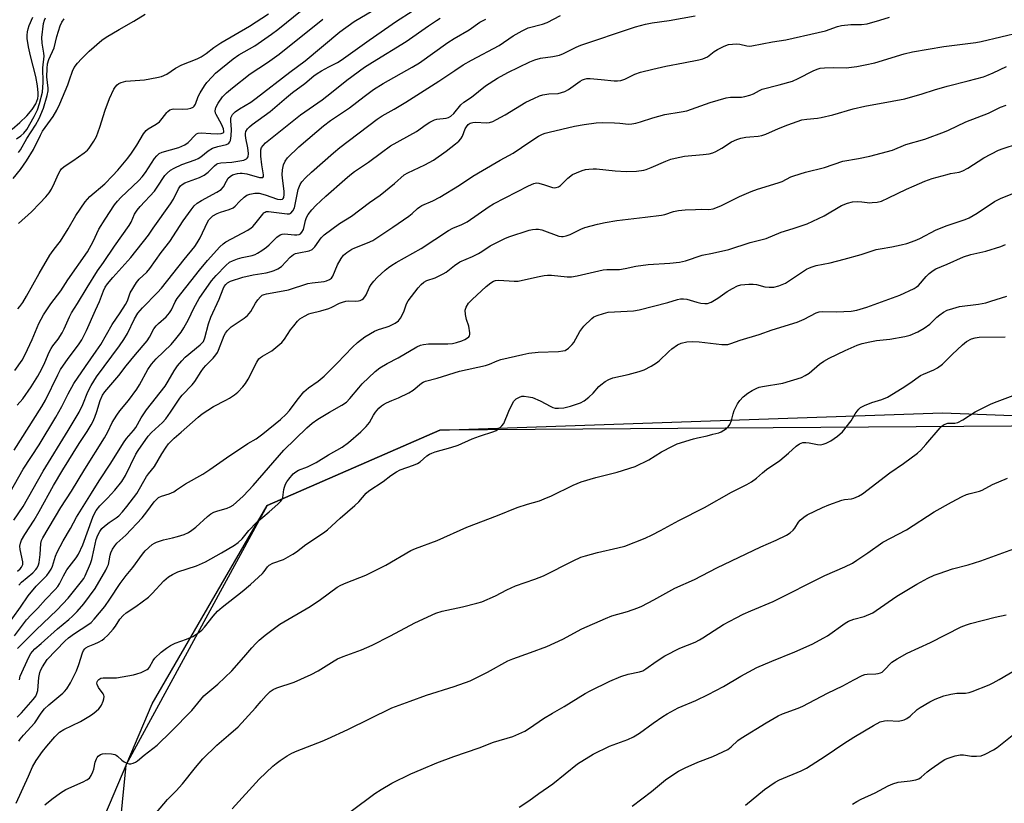
# Model space of a CAD drawing. Units: inches. Extents: x 1255771 to 1261771, y 597450 to 601450.
# Drawn here: x 1258181 to 1258515, y 599530 to 599796 of the extents above; entities that cross this region are included whole.
import ezdxf

# ---------------------------------------------------------------- set-up
doc = ezdxf.new("R2010")
doc.units = ezdxf.units.IN
doc.header["$MEASUREMENT"] = 0
for name, color, linetype in [('HYDRO-Single Line Stream', 4, 'Continuous'), ('NTRL-Farm Land', 3, 'Continuous'), ('NTRL-Trees', 3, 'Continuous'), ('Undefined', 1, 'Continuous')]:
    doc.layers.add(name, color=color, linetype=linetype)

msp = doc.modelspace()

# ---------------------------------------------------------------- linework, layer by layer
at = {"layer": 'HYDRO-Single Line Stream'}
msp.add_lwpolyline([(1258178.63, 599758.51), (1258181.26, 599760.74), (1258183.66, 599763.07), (1258185.44, 599765.2), (1258186.62, 599767.1), (1258187.03, 599768.03), (1258187.31, 599768.95), (1258187.44, 599769.82), (1258187.47, 599770.8), (1258187.24, 599773.21), (1258186.61, 599776.36), (1258184.83, 599783.37), (1258184.16, 599786.43), (1258183.78, 599789.3), (1258183.75, 599790.44), (1258183.84, 599791.48), (1258184.06, 599792.54), (1258184.43, 599793.7), (1258185.6, 599796.44)], dxfattribs=at)
at = {"layer": 'NTRL-Farm Land'}
msp.add_polyline3d([(1258176.43, 599160.23, 0), (1258202.03, 599155.61, 0), (1258205.22, 599191.33, 0), (1258207.82, 599260.84, 0), (1258184.45, 599375.21, 0), (1258189.89, 599478.38, 0), (1258226.18, 599563.71, 0), (1258265.13, 599630.92, 0), (1258323.74, 599656.45, 0), (1258494.2, 599662.39, 0), (1258598.42, 599658.44, 0), (1258636.59, 599631.68, 0), (1258637.9, 599589.4, 0), (1258638.02, 599588.6, 0), (1258638.09, 599587.7, 0), (1258638.01, 599585.42, 0), (1258624.86, 599169.25, 0), (1258652.09, 598751.28, 0), (1258654.86, 598450.66, 0), (1258583.88, 598441.06, 0), (1258395.45, 598460.85, 0), (1258215.5, 598474.14, 0), (1258121.92, 598444.27, 0)], dxfattribs=at)
at = {"layer": 'NTRL-Trees'}
msp.add_polyline3d([(1259776.14, 599382.33, 0), (1259546.44, 599357.71, 0), (1259501.05, 599512.56, 0), (1259452.91, 599577.05, 0), (1259477.94, 599719.33, 0), (1259422.61, 599764.78, 0), (1259211.82, 599617.89, 0), (1259074.15, 599531.6, 0), (1259027.39, 599523.04, 0), (1258701.24, 599546.53, 0), (1258661.37, 599571.15, 0), (1258598.42, 599658.44, 0), (1258323.74, 599656.45, 0), (1258265.13, 599630.92, 0), (1258217.16, 599542.89, 0), (1258199.42, 599363.86, 0), (1258215.04, 599253.61, 0), (1258209.36, 599210.82, 0), (1258142.97, 599200.96, 0)], dxfattribs=at)
at = {"layer": 'Undefined'}
for points, elevation in [([(1258178.92, 599741.79), (1258181.45, 599744.8), (1258183.5, 599747.77), (1258185.82, 599751.64), (1258188.2, 599756.54), (1258188.88, 599757.8), (1258192.49, 599762.85), (1258193.79, 599764.91), (1258194.8, 599767.06), (1258197.5, 599773.57), (1258198.13, 599775.22), (1258199.1, 599778.24), (1258199.64, 599779.38), (1258200.81, 599780.95), (1258202.16, 599782.42), (1258204.79, 599784.92), (1258209.1, 599788.75), (1258210.56, 599789.73), (1258214.89, 599792.29), (1258219.94, 599795.11), (1258223.76, 599797.49)], 674), ([(1258179.32, 599649.72), (1258188.72, 599664.47), (1258189.92, 599666.64), (1258194.09, 599675.27), (1258195.08, 599677.08), (1258197.64, 599680.81), (1258201.09, 599685.39), (1258202.23, 599687.13), (1258203.88, 599690.26), (1258206.87, 599697.16), (1258208.28, 599700.05), (1258209.63, 599703.73), (1258210.22, 599704.98), (1258210.97, 599706.04), (1258212.79, 599708.18), (1258218.91, 599714.97), (1258224.89, 599722.63), (1258226.47, 599724.94), (1258232.36, 599733.15), (1258233.34, 599734.8), (1258235.01, 599738.26), (1258235.71, 599739.3), (1258236.25, 599739.74), (1258237.26, 599740.28), (1258242.16, 599742.16), (1258243.72, 599742.94), (1258245.14, 599743.95), (1258247.28, 599746.1), (1258247.95, 599746.63), (1258248.43, 599746.9), (1258249.45, 599747.15), (1258253.11, 599747.38), (1258255.88, 599747.76), (1258257.21, 599748.02), (1258258.1, 599748.42), (1258258.41, 599748.72), (1258258.64, 599749.18), (1258258.8, 599750.29), (1258258.6, 599752.23), (1258257.9, 599755.44), (1258257.75, 599756.53), (1258257.76, 599757.04), (1258257.92, 599757.75), (1258258.43, 599758.61), (1258259.16, 599759.36), (1258260.02, 599760.07), (1258266.16, 599764.47), (1258271.74, 599769.31), (1258273.76, 599770.93), (1258277.9, 599774.05), (1258280.92, 599776.59), (1258282.07, 599777.42), (1258283.54, 599778.3), (1258286.05, 599779.67), (1258289.01, 599781.14), (1258290.25, 599781.88), (1258299.77, 599788.72), (1258309.04, 599795.12), (1258314.3, 599798.58)], 684), ([(1258180.29, 599664.93), (1258182.22, 599667.13), (1258185.09, 599671.14), (1258187.32, 599674.78), (1258188.66, 599677.22), (1258189.71, 599679.38), (1258191.2, 599682.94), (1258191.82, 599684.14), (1258192.47, 599685.09), (1258194.25, 599687.34), (1258195.64, 599689.46), (1258196.28, 599690.77), (1258198.08, 599694.94), (1258198.81, 599696.3), (1258200.83, 599699.41), (1258204.03, 599704.85), (1258207.57, 599710.52), (1258209.59, 599713.26), (1258213.34, 599718.88), (1258218.33, 599725.87), (1258218.99, 599727.04), (1258220.12, 599729.65), (1258221.02, 599731.11), (1258222.07, 599732.35), (1258226.87, 599737.5), (1258227.88, 599738.88), (1258230.46, 599742.85), (1258231.22, 599743.65), (1258232.34, 599744.58), (1258233.56, 599745.32), (1258236.14, 599746.5), (1258240.69, 599748.17), (1258241.69, 599748.61), (1258242.6, 599749.18), (1258245.17, 599751.18), (1258246.57, 599752.05), (1258248.36, 599752.69), (1258251.32, 599753.33), (1258251.79, 599753.51), (1258252.17, 599753.78), (1258252.47, 599754.19), (1258252.68, 599754.7), (1258252.95, 599756.25), (1258253.01, 599758.37), (1258252.79, 599761.29), (1258252.87, 599762.34), (1258253.1, 599763.02), (1258253.37, 599763.46), (1258254.29, 599764.42), (1258255.7, 599765.42), (1258259.56, 599767.7), (1258261.46, 599769.02), (1258272.78, 599777.85), (1258278.07, 599781.67), (1258289.81, 599791.51), (1258294.7, 599795.03), (1258300.94, 599798.79)], 682), ([(1258180.45, 599608.64), (1258181.33, 599609.4), (1258181.85, 599610.04), (1258182.2, 599610.97), (1258182.21, 599611.79), (1258181.38, 599616), (1258181.26, 599617.11), (1258181.41, 599618.14), (1258181.83, 599619.18), (1258182.92, 599621.14), (1258186.09, 599625.94), (1258187.85, 599628.86), (1258192.64, 599637.71), (1258195.8, 599642.98), (1258201.36, 599651.93), (1258204.09, 599656.01), (1258205.43, 599658.22), (1258205.96, 599659.24), (1258206.63, 599660.88), (1258207.32, 599662.8), (1258208.5, 599666.56), (1258209.31, 599668.32), (1258210.1, 599669.46), (1258214.77, 599674.95), (1258217.32, 599678.26), (1258220.46, 599682.11), (1258224.45, 599686.72), (1258225.27, 599687.96), (1258226.72, 599690.78), (1258227.49, 599691.86), (1258228.24, 599692.67), (1258230.83, 599694.94), (1258231.98, 599696.25), (1258232.63, 599697.22), (1258233.89, 599699.93), (1258234.6, 599701.11), (1258242.14, 599710.71), (1258244.87, 599714), (1258249.11, 599718.64), (1258250.21, 599719.61), (1258251.17, 599720.28), (1258258.53, 599724.29), (1258259.68, 599725.02), (1258260.23, 599725.51), (1258260.98, 599726.35), (1258263.62, 599729.72), (1258264, 599730.12), (1258264.43, 599730.42), (1258264.82, 599730.56), (1258265.58, 599730.57), (1258271.87, 599729.8), (1258272.66, 599729.86), (1258273.13, 599730.06), (1258273.88, 599730.82), (1258274.4, 599731.82), (1258274.69, 599732.93), (1258275.68, 599738.07), (1258276.32, 599739.71), (1258276.93, 599740.7), (1258278.09, 599742.02), (1258280.14, 599743.99), (1258287.6, 599750.44), (1258289.83, 599752.26), (1258302.49, 599761.91), (1258304.12, 599763.06), (1258308.19, 599765.25), (1258312.23, 599767.7), (1258323.39, 599774.74), (1258328.75, 599778.43), (1258331.67, 599780.28), (1258334.5, 599781.91), (1258343.89, 599786.94), (1258348.61, 599790.11), (1258351.68, 599791.89), (1258352.72, 599792.44), (1258353.69, 599792.84), (1258358.5, 599794.12), (1258360.12, 599794.68), (1258364.66, 599797.1)], 690), ([(1258180.55, 599697.58), (1258181.25, 599698.39), (1258182.2, 599699.76), (1258183.53, 599701.95), (1258187.82, 599709.58), (1258191.44, 599715.81), (1258192.53, 599717.41), (1258194.14, 599719.37), (1258194.98, 599720.57), (1258197.63, 599724.77), (1258200.26, 599729.24), (1258203.42, 599733.86), (1258204.14, 599734.79), (1258204.95, 599735.67), (1258210.03, 599740.01), (1258212.71, 599742.74), (1258214.45, 599744.63), (1258217.83, 599748.74), (1258219.08, 599750.39), (1258220.91, 599753.07), (1258223.17, 599756.92), (1258224.07, 599758.07), (1258224.75, 599758.61), (1258227.49, 599760.22), (1258228.64, 599761.04), (1258229.57, 599762.09), (1258231.07, 599764.17), (1258231.46, 599764.56), (1258232.16, 599765.02), (1258232.95, 599765.32), (1258233.5, 599765.42), (1258236.52, 599765.35), (1258238.22, 599765.45), (1258239.29, 599765.64), (1258239.99, 599765.94), (1258240.36, 599766.3), (1258240.79, 599767), (1258241.78, 599769.56), (1258242.39, 599770.79), (1258243.83, 599773.24), (1258244.67, 599774.39), (1258246.43, 599776.29), (1258247.64, 599777.47), (1258253.64, 599782.39), (1258255.55, 599783.67), (1258261, 599786.79), (1258266.57, 599790.7), (1258268.78, 599792.35), (1258277.03, 599799)], 678), ([(1258180.76, 599726.5), (1258185.17, 599730.53), (1258188.03, 599733.41), (1258190.01, 599735.6), (1258191.14, 599736.96), (1258191.96, 599738.23), (1258193.02, 599740.29), (1258194.31, 599743.37), (1258194.88, 599744.4), (1258195.4, 599745.09), (1258196.26, 599745.82), (1258199.16, 599747.73), (1258203.02, 599750.49), (1258204.17, 599751.41), (1258204.75, 599752.05), (1258206.39, 599754.49), (1258207.23, 599756.03), (1258208.4, 599759.23), (1258210.22, 599764.94), (1258211.66, 599768.94), (1258213.18, 599772.11), (1258213.63, 599772.81), (1258214.27, 599773.52), (1258214.85, 599773.95), (1258215.57, 599774.31), (1258217.22, 599774.78), (1258223.53, 599775.25), (1258227.7, 599776), (1258229.29, 599776.4), (1258231.05, 599777.15), (1258234.06, 599779.18), (1258236.14, 599780.34), (1258241.38, 599782.39), (1258242.7, 599783.03), (1258244.39, 599784.15), (1258247.01, 599786.17), (1258249.37, 599787.83), (1258259.17, 599793.42), (1258265.61, 599797.63)], 676), ([(1258180.89, 599603.96), (1258181.85, 599604.98), (1258185.64, 599608.15), (1258186.62, 599609.18), (1258187.09, 599609.84), (1258187.53, 599610.81), (1258187.75, 599611.65), (1258188.1, 599614.26), (1258188.38, 599618.06), (1258188.64, 599619.04), (1258189.04, 599619.93), (1258195.2, 599630.25), (1258198.79, 599635.75), (1258203.23, 599643.26), (1258209.96, 599653.88), (1258211.05, 599655.87), (1258212.59, 599659.03), (1258214.13, 599661.57), (1258215.13, 599663.03), (1258218.06, 599666.51), (1258220.91, 599670.34), (1258221.83, 599671.86), (1258224.66, 599677), (1258225.85, 599678.81), (1258227.53, 599680.63), (1258232.6, 599685.51), (1258234.2, 599687.4), (1258235.95, 599689.69), (1258236.88, 599691.17), (1258238.49, 599694.01), (1258240.31, 599697.84), (1258242.08, 599701.1), (1258246.29, 599707.07), (1258247.82, 599708.93), (1258251.1, 599712.32), (1258252.41, 599713.4), (1258253.41, 599713.93), (1258255.04, 599714.5), (1258256.7, 599714.98), (1258260.03, 599715.71), (1258261.05, 599716.06), (1258261.82, 599716.43), (1258263.28, 599717.34), (1258264.93, 599718.51), (1258265.78, 599719.27), (1258268.39, 599721.92), (1258269.52, 599722.68), (1258270.27, 599722.95), (1258271.06, 599723.02), (1258274.39, 599722.69), (1258275.22, 599722.68), (1258275.96, 599722.84), (1258276.4, 599723.05), (1258276.93, 599723.57), (1258277.41, 599724.49), (1258278.11, 599727.58), (1258278.45, 599728.58), (1258279.03, 599729.54), (1258280.32, 599731.15), (1258281.7, 599732.67), (1258285.04, 599735.8), (1258291.43, 599741.49), (1258293.19, 599742.96), (1258294.8, 599744.15), (1258299.47, 599747.28), (1258303.94, 599750.66), (1258307.03, 599752.85), (1258315.81, 599757.76), (1258319.12, 599760.15), (1258320.35, 599760.94), (1258321.9, 599761.69), (1258322.72, 599761.86), (1258325.84, 599762.23), (1258326.67, 599762.48), (1258327.4, 599762.88), (1258328.47, 599763.85), (1258330.87, 599766.72), (1258331.88, 599767.71), (1258334.42, 599769.4), (1258339.26, 599773.21), (1258343.31, 599775.84), (1258346.79, 599777.69), (1258354.29, 599781.31), (1258355.92, 599782.02), (1258357.83, 599782.58), (1258362.02, 599783.13), (1258364.28, 599783.61), (1258365.61, 599784.17), (1258369.95, 599786.34), (1258371.53, 599786.98), (1258374.91, 599788.16), (1258385.72, 599791.7), (1258390.11, 599793.25), (1258393.45, 599794.16), (1258395.74, 599794.59), (1258401.53, 599795.31), (1258410.36, 599796.96)], 692), ([(1258172.41, 599625.8), (1258182.33, 599643.21), (1258187.76, 599651.46), (1258193.47, 599660.85), (1258195.52, 599664.5), (1258197.66, 599668.84), (1258199.51, 599672.27), (1258203.5, 599678.09), (1258207.17, 599683.22), (1258208.67, 599685.49), (1258212.55, 599692.29), (1258215.3, 599696.29), (1258217.09, 599699.1), (1258217.72, 599700.33), (1258218.72, 599703.06), (1258220.81, 599706.53), (1258221.68, 599707.66), (1258224.28, 599710.06), (1258225.29, 599711.25), (1258229.19, 599716.74), (1258232.15, 599720.47), (1258236.6, 599727.41), (1258239.35, 599731.22), (1258240.42, 599732.51), (1258241.43, 599733.41), (1258242.84, 599734.35), (1258248.11, 599737.14), (1258249.5, 599738.03), (1258250.28, 599738.96), (1258251.3, 599740.88), (1258251.96, 599741.85), (1258252.55, 599742.48), (1258253.4, 599742.99), (1258255.08, 599743.48), (1258255.95, 599743.61), (1258256.62, 599743.61), (1258258.21, 599743.32), (1258262.57, 599742.17), (1258263.29, 599742.09), (1258263.67, 599742.18), (1258263.88, 599742.43), (1258263.93, 599743.06), (1258263.31, 599746.41), (1258262.99, 599749.31), (1258262.94, 599750.74), (1258263.04, 599751.52), (1258263.27, 599752.26), (1258263.73, 599753), (1258264.52, 599753.86), (1258276.44, 599763.37), (1258283.75, 599768.52), (1258286.96, 599770.98), (1258292.14, 599775.13), (1258298.2, 599779.5), (1258300.85, 599781.28), (1258312.31, 599788.24), (1258319.84, 599793.6), (1258322.56, 599795.38), (1258323.8, 599796.13)], 686), ([(1258176.22, 599589.26), (1258181.43, 599596.48), (1258184.05, 599600.28), (1258186.78, 599603.54), (1258190.36, 599607.16), (1258191.24, 599608.27), (1258191.81, 599609.3), (1258192.29, 599610.39), (1258193.37, 599613.72), (1258193.93, 599615.06), (1258195.97, 599618.92), (1258198.46, 599623.07), (1258200.48, 599627), (1258205.57, 599635.12), (1258208.12, 599639.34), (1258212.14, 599645.32), (1258216.43, 599652.22), (1258217.47, 599653.65), (1258219.81, 599656.31), (1258220.6, 599657.32), (1258222.43, 599660.69), (1258224.16, 599663.31), (1258230.51, 599671.36), (1258231.59, 599673.04), (1258233.64, 599676.63), (1258234.77, 599678.28), (1258236.2, 599680.01), (1258237.33, 599681.17), (1258242.4, 599685.36), (1258243.01, 599685.94), (1258243.5, 599686.55), (1258244.03, 599687.8), (1258245.28, 599692.57), (1258246.02, 599694.77), (1258248.81, 599700.9), (1258250.23, 599704.41), (1258250.59, 599705.13), (1258251.11, 599705.83), (1258251.73, 599706.41), (1258252.69, 599706.97), (1258256.89, 599708.3), (1258260.38, 599709.11), (1258264.78, 599709.8), (1258266.44, 599710.21), (1258267.52, 599710.57), (1258268.81, 599711.2), (1258270, 599711.98), (1258272.98, 599715.08), (1258274.08, 599715.98), (1258274.8, 599716.31), (1258275.83, 599716.64), (1258279.38, 599717.32), (1258280.36, 599717.73), (1258281.3, 599718.66), (1258283.49, 599721.71), (1258284.53, 599722.69), (1258289.66, 599726.5), (1258293.77, 599729.02), (1258299.87, 599733.62), (1258303.43, 599736.19), (1258308.37, 599740.09), (1258311.6, 599742.98), (1258312.89, 599743.73), (1258318.65, 599746.42), (1258321.51, 599748.04), (1258325.84, 599751.09), (1258329.03, 599753.54), (1258330.11, 599754.44), (1258330.85, 599755.23), (1258331.38, 599756.15), (1258332.34, 599758.6), (1258332.71, 599759.34), (1258333.34, 599760.14), (1258334.04, 599760.58), (1258334.86, 599760.8), (1258335.74, 599760.88), (1258339.69, 599760.69), (1258340.54, 599760.81), (1258341.64, 599761.12), (1258342.99, 599761.75), (1258345.86, 599763.34), (1258352.92, 599767.65), (1258355.55, 599768.97), (1258357.47, 599769.79), (1258358.61, 599770.11), (1258360.65, 599770.46), (1258363.84, 599770.66), (1258364.98, 599770.93), (1258366.09, 599771.3), (1258367.38, 599771.98), (1258371.36, 599774.78), (1258372.07, 599775.19), (1258372.79, 599775.47), (1258373.54, 599775.65), (1258374.69, 599775.69), (1258378.47, 599775.4), (1258382.86, 599774.86), (1258384.01, 599774.87), (1258385.14, 599775.02), (1258386.44, 599775.49), (1258389.84, 599777.18), (1258391.77, 599777.79), (1258395.95, 599778.85), (1258400.4, 599779.85), (1258406.34, 599781.06), (1258411.52, 599782.01), (1258412.93, 599782.35), (1258413.72, 599782.67), (1258414.46, 599783.09), (1258416.73, 599784.82), (1258417.89, 599785.54), (1258420.2, 599786.7), (1258421.69, 599787.2), (1258423.04, 599787.39), (1258424.41, 599787.42), (1258425.43, 599787.31), (1258427.88, 599786.73), (1258428.72, 599786.71), (1258429.56, 599786.81), (1258436.53, 599788.13), (1258441.04, 599788.81), (1258452.06, 599791.24), (1258454.57, 599791.89), (1258458.63, 599793.31), (1258460.01, 599793.67), (1258463.08, 599794.04), (1258466.77, 599794.01), (1258468.7, 599794.26), (1258472.97, 599795.44), (1258476.27, 599796.52)], 694), ([(1258179.21, 599625.9), (1258182.42, 599630.6), (1258189.12, 599642.62), (1258197.65, 599656.32), (1258201.34, 599662.56), (1258202.6, 599665.12), (1258204.27, 599669.44), (1258205.43, 599671.63), (1258207.3, 599674.53), (1258215.08, 599685.06), (1258216.56, 599687.2), (1258217.71, 599689.23), (1258220.13, 599694.16), (1258221.28, 599696.09), (1258222.85, 599697.99), (1258227.93, 599703.13), (1258229.32, 599704.64), (1258236.94, 599714.38), (1258240.56, 599718.75), (1258241.36, 599719.94), (1258242.36, 599721.66), (1258244.89, 599727), (1258245.34, 599727.74), (1258245.87, 599728.39), (1258246.7, 599729.14), (1258248.2, 599729.97), (1258249.27, 599730.36), (1258252.28, 599731.25), (1258253.61, 599731.86), (1258254.3, 599732.41), (1258255.77, 599734.05), (1258257.3, 599735.44), (1258258.24, 599736.13), (1258259.28, 599736.53), (1258260.95, 599736.82), (1258262.38, 599736.78), (1258264.41, 599736.28), (1258268.62, 599734.84), (1258269.69, 599734.69), (1258270.37, 599734.84), (1258270.54, 599734.97), (1258270.76, 599735.34), (1258270.91, 599736.33), (1258270.87, 599737.45), (1258270.42, 599740.99), (1258270.28, 599743.02), (1258270.33, 599744.75), (1258270.64, 599746.45), (1258271.21, 599747.69), (1258272, 599748.83), (1258275.88, 599752.57), (1258281.94, 599757.77), (1258284.23, 599759.65), (1258286.68, 599761.42), (1258293.08, 599765.76), (1258298.04, 599769.65), (1258301.21, 599771.98), (1258304.44, 599773.99), (1258314.32, 599779.51), (1258316.76, 599780.97), (1258326.37, 599787.86), (1258328.56, 599789.27), (1258333.71, 599792.22), (1258337.31, 599794.81), (1258339.27, 599795.79)], 688), ([(1258179.58, 599676.74), (1258182.04, 599680.21), (1258183.09, 599682.14), (1258185.47, 599687.25), (1258187.66, 599692.67), (1258189.22, 599695.54), (1258190.13, 599696.96), (1258191.77, 599699.28), (1258195.19, 599703.75), (1258197.56, 599707.49), (1258204.22, 599716.89), (1258206.14, 599720.4), (1258208.01, 599724.65), (1258210.14, 599728.02), (1258213.39, 599732.84), (1258214.34, 599734.08), (1258215.54, 599735.32), (1258221.59, 599741.1), (1258222.79, 599742.4), (1258223.82, 599743.8), (1258226.93, 599748.56), (1258227.66, 599749.49), (1258228.53, 599750.22), (1258229.54, 599750.74), (1258235.16, 599752.33), (1258237.2, 599753.18), (1258238.3, 599754), (1258240.79, 599756.64), (1258241.21, 599756.97), (1258241.68, 599757.2), (1258242.76, 599757.32), (1258246.08, 599757.02), (1258248.44, 599756.96), (1258249.59, 599757.02), (1258250.2, 599757.22), (1258250.4, 599757.45), (1258250.48, 599757.76), (1258250.33, 599758.61), (1258249.62, 599760.17), (1258247.81, 599763.47), (1258247.63, 599764), (1258247.55, 599764.78), (1258247.78, 599765.83), (1258248.53, 599767.36), (1258250.04, 599769.47), (1258251.32, 599770.85), (1258253.36, 599772.55), (1258259.37, 599777.29), (1258265.28, 599781.09), (1258269.21, 599783.95), (1258284.04, 599795.86)], 680), ([(1258180.07, 599755.23), (1258181.55, 599756.21), (1258182.56, 599757.16), (1258183.58, 599758.4), (1258186.12, 599762.84), (1258187.25, 599765.09), (1258187.94, 599767.17), (1258188.89, 599771.02), (1258189.15, 599774.29), (1258189.05, 599779.27), (1258189.52, 599783.22), (1258189.42, 599784.33), (1258188.81, 599787.68), (1258188.72, 599789.55), (1258189.28, 599794.31), (1258189.57, 599795.45), (1258189.91, 599796.23)], 670), ([(1258180.83, 599750.56), (1258181.48, 599751.48), (1258183.61, 599755.34), (1258186.6, 599759.87), (1258187.8, 599762.11), (1258189.26, 599765.59), (1258190.56, 599769.88), (1258190.88, 599771.52), (1258190.86, 599772.46), (1258190.41, 599776.23), (1258190.48, 599779.05), (1258190.66, 599780.72), (1258191.12, 599782.1), (1258192.88, 599786.12), (1258193.78, 599789.92), (1258194.96, 599793.51), (1258195.51, 599794.83), (1258196.29, 599795.94)], 672), ([(1258179.39, 599586.76), (1258183.46, 599592.19), (1258185.08, 599593.9), (1258187.39, 599596.11), (1258189.97, 599599.05), (1258193.24, 599602.44), (1258194.1, 599603.49), (1258194.64, 599604.36), (1258196.04, 599607.08), (1258197.19, 599609.07), (1258200.36, 599613.18), (1258201.13, 599614.42), (1258202.56, 599617.63), (1258206.03, 599626.92), (1258206.6, 599628.25), (1258207.18, 599629.28), (1258208.39, 599630.81), (1258210.95, 599633.42), (1258213.43, 599636.14), (1258215.82, 599639.06), (1258217.04, 599641.06), (1258220.61, 599648.36), (1258221.37, 599649.56), (1258224.76, 599654.47), (1258225.87, 599655.71), (1258229.6, 599659.12), (1258230.74, 599660.32), (1258232.36, 599662.54), (1258235.46, 599667.29), (1258236.34, 599668.31), (1258239.75, 599671.8), (1258240.59, 599672.91), (1258242.74, 599676.36), (1258243.57, 599677.53), (1258244.33, 599678.41), (1258246.82, 599680.93), (1258247.75, 599682.06), (1258248.24, 599682.78), (1258248.62, 599683.57), (1258250.54, 599688.61), (1258250.95, 599689.39), (1258251.66, 599690.31), (1258252.98, 599691.45), (1258257.37, 599694.41), (1258258.43, 599695.31), (1258259.65, 599696.75), (1258261.23, 599699.52), (1258262.01, 599700.68), (1258262.88, 599701.72), (1258263.48, 599702.2), (1258264.11, 599702.51), (1258264.91, 599702.73), (1258269.34, 599703.43), (1258272.35, 599704.06), (1258278.94, 599706.19), (1258280.38, 599706.43), (1258284.44, 599706.88), (1258285.26, 599707.09), (1258286.28, 599707.55), (1258286.93, 599708.02), (1258287.4, 599708.71), (1258289.01, 599712.5), (1258290.26, 599714.71), (1258291.08, 599715.82), (1258292.19, 599716.71), (1258293.9, 599717.81), (1258294.92, 599718.34), (1258299.18, 599719.93), (1258300.94, 599720.78), (1258307.72, 599725.27), (1258313.19, 599729.06), (1258314.34, 599729.94), (1258316.17, 599731.64), (1258316.94, 599732.23), (1258317.64, 599732.61), (1258321.37, 599734.25), (1258323.69, 599735.48), (1258330.41, 599739.55), (1258334.92, 599742.54), (1258338.17, 599744.54), (1258344.14, 599748.03), (1258348.61, 599750.33), (1258354.21, 599754.25), (1258357.22, 599756.15), (1258358.53, 599756.83), (1258359.49, 599757.18), (1258360.8, 599757.54), (1258369.36, 599759.48), (1258372.64, 599760.1), (1258376.74, 599760.67), (1258378.8, 599760.79), (1258382.95, 599760.66), (1258384.72, 599760.57), (1258387.75, 599760.23), (1258388.83, 599760.29), (1258390.19, 599760.56), (1258391.83, 599761.01), (1258395.94, 599762.32), (1258400.08, 599763.45), (1258405.62, 599764.35), (1258407.5, 599764.76), (1258415.41, 599767.54), (1258420.87, 599769.12), (1258422.3, 599769.34), (1258426.03, 599769.41), (1258427.16, 599769.6), (1258428.84, 599770.03), (1258430.17, 599770.53), (1258432.11, 599771.67), (1258433.04, 599772.08), (1258438.87, 599773.52), (1258443.36, 599774.83), (1258445.22, 599775.68), (1258450.39, 599778.34), (1258451.66, 599778.86), (1258452.7, 599779.16), (1258454.16, 599779.32), (1258457.13, 599779.41), (1258461.51, 599779.28), (1258465.15, 599779.78), (1258467.95, 599780.31), (1258471.27, 599781.05), (1258481.24, 599784.09), (1258484.01, 599784.76), (1258494.72, 599786.53), (1258505.55, 599787.9), (1258507.33, 599788.2), (1258520.69, 599791.4)], 696), ([(1258180.42, 599582.39), (1258186.64, 599588.64), (1258193.86, 599595.53), (1258197.6, 599599.52), (1258202.19, 599605.12), (1258202.91, 599606.17), (1258203.44, 599607.13), (1258205.25, 599611.23), (1258205.66, 599612.61), (1258206.4, 599616.27), (1258207.18, 599619.4), (1258207.71, 599620.86), (1258208.43, 599622.16), (1258209.1, 599623.13), (1258209.91, 599623.93), (1258211.5, 599625.12), (1258213.91, 599626.72), (1258214.82, 599627.44), (1258216.01, 599628.73), (1258217.51, 599630.55), (1258220.93, 599635.02), (1258224.24, 599640.72), (1258224.89, 599641.64), (1258226.93, 599644.18), (1258229.44, 599648.49), (1258230.86, 599650.69), (1258231.71, 599651.86), (1258233.62, 599653.72), (1258236.01, 599655.76), (1258241.75, 599660.88), (1258243.09, 599661.97), (1258246.93, 599664.48), (1258251.1, 599666.59), (1258252.36, 599667.31), (1258254.07, 599668.42), (1258255.16, 599669.33), (1258256.92, 599671.17), (1258257.79, 599672.27), (1258258.66, 599673.8), (1258261.6, 599679.49), (1258262.35, 599680.63), (1258262.93, 599681.15), (1258263.57, 599681.6), (1258265.96, 599682.91), (1258266.68, 599683.39), (1258270.06, 599686.18), (1258271, 599687.28), (1258273.11, 599690.46), (1258274.14, 599691.85), (1258275.42, 599693.42), (1258276.25, 599694.19), (1258277.75, 599695.1), (1258279.32, 599695.87), (1258280.12, 599696.13), (1258283.36, 599696.91), (1258286.07, 599697.74), (1258287.13, 599698.19), (1258289.71, 599699.51), (1258290.74, 599699.9), (1258291.79, 599700.16), (1258292.61, 599700.27), (1258295.24, 599700.23), (1258296.11, 599700.3), (1258296.64, 599700.43), (1258297.37, 599700.78), (1258297.81, 599701.1), (1258298.3, 599701.66), (1258298.68, 599702.33), (1258299.81, 599704.95), (1258300.45, 599705.87), (1258301.34, 599706.95), (1258302.49, 599708.18), (1258305.18, 599710.71), (1258306.29, 599711.66), (1258307.4, 599712.46), (1258308.86, 599713.36), (1258317.37, 599718.08), (1258326.68, 599724.2), (1258328.12, 599724.96), (1258331.2, 599726.22), (1258332.94, 599727.09), (1258340.45, 599732.27), (1258341.89, 599733.17), (1258353.83, 599739.36), (1258355.63, 599740.15), (1258356.48, 599740.29), (1258357.28, 599740.2), (1258359.17, 599739.7), (1258361.9, 599738.75), (1258362.72, 599738.63), (1258363.21, 599738.69), (1258363.92, 599738.94), (1258364.6, 599739.4), (1258367.1, 599741.89), (1258368.75, 599743.14), (1258370.06, 599743.76), (1258371.97, 599744.49), (1258373.09, 599744.81), (1258374.26, 599744.98), (1258375.74, 599745.1), (1258376.9, 599745.09), (1258383.22, 599744.36), (1258386.95, 599744.21), (1258390.38, 599744.32), (1258392.92, 599744.61), (1258393.76, 599744.86), (1258395.42, 599745.51), (1258400.41, 599747.7), (1258402.07, 599748.3), (1258403.49, 599748.71), (1258406.67, 599749.37), (1258413.06, 599749.9), (1258415.13, 599750.17), (1258416.27, 599750.44), (1258417.33, 599750.9), (1258419.37, 599752.04), (1258422.64, 599754.25), (1258424.43, 599755.07), (1258425.83, 599755.48), (1258427.57, 599755.83), (1258428.83, 599755.97), (1258431.74, 599756.12), (1258432.96, 599756.32), (1258434.31, 599756.82), (1258438.57, 599758.7), (1258441.82, 599760.03), (1258446.56, 599761.65), (1258448.19, 599761.94), (1258451.88, 599762.27), (1258453.04, 599762.45), (1258457.01, 599763.41), (1258463.98, 599765.37), (1258467.9, 599766.37), (1258477.16, 599767.98), (1258481.45, 599768.86), (1258487.32, 599770.53), (1258491.55, 599771.9), (1258495.78, 599773.15), (1258502.98, 599774.89), (1258508.12, 599776.28), (1258509.23, 599776.67), (1258511.4, 599777.6), (1258515.9, 599779.8)], 698), ([(1258181.1, 599571.82), (1258181.39, 599573.05), (1258184.31, 599579.48), (1258184.98, 599580.75), (1258185.52, 599581.46), (1258186.34, 599582.3), (1258188.52, 599584.11), (1258194.02, 599589.15), (1258197.85, 599592.27), (1258199.11, 599593.39), (1258200.68, 599594.98), (1258202.9, 599597.57), (1258206.76, 599602.75), (1258210.42, 599608.98), (1258210.9, 599609.96), (1258211.26, 599610.93), (1258211.55, 599612.16), (1258211.88, 599614.05), (1258212.1, 599614.83), (1258212.69, 599616.1), (1258213.41, 599617.28), (1258214.17, 599618.12), (1258217.19, 599620.82), (1258222.78, 599626.79), (1258224.37, 599628.74), (1258226.8, 599632.12), (1258227.67, 599633.11), (1258228.31, 599633.58), (1258229.28, 599634.08), (1258231.9, 599634.88), (1258233.45, 599635.59), (1258234.42, 599636.18), (1258237.4, 599638.26), (1258243.28, 599641.58), (1258245.65, 599643.11), (1258252.45, 599647.84), (1258256.38, 599650.44), (1258258.61, 599651.89), (1258261.39, 599653.51), (1258263.68, 599655.27), (1258269.63, 599660.13), (1258271.57, 599661.86), (1258272.73, 599663.15), (1258275.28, 599666.67), (1258277.62, 599669.49), (1258279.18, 599670.79), (1258282.4, 599673.11), (1258284.43, 599674.81), (1258288.94, 599679.2), (1258294.05, 599684.62), (1258295.73, 599686.19), (1258298.25, 599688.13), (1258301.6, 599690.06), (1258302.91, 599690.64), (1258305.52, 599691.38), (1258306.56, 599691.75), (1258308.59, 599692.75), (1258309.71, 599693.53), (1258310.36, 599694.41), (1258311.01, 599695.66), (1258311.58, 599696.96), (1258312.44, 599699.34), (1258312.97, 599700.34), (1258316.39, 599704.73), (1258317.38, 599705.81), (1258318.24, 599706.59), (1258319.29, 599707.16), (1258322.18, 599708.15), (1258324.83, 599709.44), (1258325.81, 599710.03), (1258328.64, 599712.24), (1258330.53, 599713.51), (1258334.81, 599715.39), (1258336.81, 599716.37), (1258338.01, 599717.07), (1258340.81, 599718.91), (1258345.78, 599721.45), (1258347.15, 599721.97), (1258354.05, 599724.3), (1258355.16, 599724.55), (1258356.29, 599724.66), (1258357.14, 599724.63), (1258358.26, 599724.36), (1258364.13, 599722.25), (1258364.98, 599722.11), (1258365.51, 599722.14), (1258366.58, 599722.4), (1258367.9, 599722.86), (1258371.59, 599724.59), (1258372.93, 599725.15), (1258377.19, 599726.31), (1258379.77, 599726.85), (1258383.81, 599727.53), (1258393.33, 599728.63), (1258398.92, 599729.38), (1258400.06, 599729.64), (1258402.98, 599730.66), (1258404.66, 599730.97), (1258406.99, 599731.2), (1258410.43, 599731.32), (1258412.43, 599731.35), (1258415, 599731.25), (1258416.4, 599731.47), (1258419.07, 599732.56), (1258425.34, 599735.65), (1258429.35, 599737.38), (1258431.48, 599738.17), (1258438.54, 599740.29), (1258439.8, 599740.82), (1258442.82, 599742.34), (1258443.76, 599742.72), (1258447.72, 599743.89), (1258454.15, 599745.5), (1258460.4, 599747.7), (1258465.7, 599748.6), (1258469.63, 599749.42), (1258477.25, 599751.44), (1258481.74, 599753.3), (1258488.28, 599755.12), (1258494.87, 599757.64), (1258496.22, 599758.21), (1258502.19, 599761.05), (1258509.84, 599764), (1258513.93, 599765.93), (1258515.78, 599766.71)], 700), ([(1258180.31, 599559.13), (1258181.84, 599560.61), (1258185.78, 599565.12), (1258186.61, 599566.24), (1258187.05, 599567.18), (1258187.33, 599568.21), (1258187.64, 599572.57), (1258188, 599574.27), (1258188.39, 599575.26), (1258188.89, 599576.26), (1258190.49, 599578.66), (1258196.5, 599584.93), (1258197.71, 599586.08), (1258199.76, 599587.56), (1258204.29, 599590.42), (1258205.4, 599591.29), (1258206.5, 599592.41), (1258210.05, 599596.73), (1258211.78, 599599.15), (1258215.24, 599604.48), (1258217.3, 599607.19), (1258219.57, 599609.86), (1258222.84, 599614.43), (1258223.78, 599615.53), (1258226.17, 599617.65), (1258226.87, 599618.13), (1258227.61, 599618.49), (1258229.97, 599619.27), (1258233.04, 599619.93), (1258234.74, 599620.4), (1258236.99, 599621.12), (1258238.45, 599621.76), (1258239.62, 599622.51), (1258240.95, 599623.56), (1258244.88, 599627.19), (1258246.03, 599628.1), (1258247.02, 599628.61), (1258248.07, 599629.02), (1258251.61, 599629.99), (1258252.62, 599630.46), (1258253.55, 599631.09), (1258257.01, 599634.13), (1258258.84, 599635.97), (1258260.38, 599637.65), (1258270.75, 599649.68), (1258278.56, 599657.27), (1258280.4, 599658.82), (1258282.36, 599660.19), (1258286.26, 599662.58), (1258290.43, 599664.89), (1258292.06, 599665.99), (1258293.22, 599667.15), (1258296.25, 599670.85), (1258297.39, 599672.12), (1258301.78, 599676.38), (1258303.36, 599677.62), (1258305.81, 599679.1), (1258309.54, 599680.98), (1258315.88, 599684.67), (1258317.19, 599685.31), (1258318.22, 599685.56), (1258319.92, 599685.7), (1258326.46, 599685.74), (1258328.04, 599685.86), (1258329.32, 599686.15), (1258331.2, 599686.71), (1258332.22, 599687.16), (1258333.12, 599687.74), (1258333.5, 599688.07), (1258333.77, 599688.46), (1258333.9, 599688.95), (1258333.91, 599689.48), (1258333.55, 599691.78), (1258332.78, 599693.98), (1258332.41, 599695.73), (1258332.31, 599697.17), (1258332.59, 599698.19), (1258333.44, 599699.56), (1258334.66, 599700.82), (1258339.42, 599705.19), (1258341.03, 599706.47), (1258341.97, 599707.03), (1258342.64, 599707.25), (1258343.74, 599707.33), (1258348.9, 599706.93), (1258350.33, 599706.96), (1258356.83, 599708.47), (1258359.07, 599708.92), (1258360.19, 599709.05), (1258361.55, 599709), (1258366.91, 599708.46), (1258368.34, 599708.47), (1258370.32, 599708.84), (1258379.12, 599710.85), (1258380.42, 599710.94), (1258383.56, 599710.9), (1258384.67, 599710.96), (1258386.57, 599711.25), (1258390.24, 599712.09), (1258394.39, 599712.68), (1258401.74, 599713.09), (1258404.99, 599713.39), (1258407, 599713.88), (1258412.76, 599715.82), (1258416.25, 599716.51), (1258421.72, 599717.77), (1258428.94, 599720.12), (1258434.47, 599721.5), (1258439.51, 599723.65), (1258443.57, 599724.85), (1258448.37, 599726.42), (1258454.06, 599729.1), (1258459.94, 599732.67), (1258462.03, 599733.48), (1258463.67, 599733.87), (1258465.42, 599733.98), (1258466.88, 599733.93), (1258469.53, 599733.59), (1258470.4, 599733.6), (1258472.1, 599733.81), (1258473.49, 599734.15), (1258475.87, 599735.2), (1258481.99, 599738.16), (1258484.65, 599739.29), (1258488.23, 599740.93), (1258490.74, 599741.75), (1258495.82, 599743.19), (1258496.96, 599743.45), (1258499.83, 599743.93), (1258501.15, 599744.35), (1258502.88, 599745.29), (1258508.22, 599748.84), (1258513.2, 599751.38), (1258514.86, 599752), (1258519.65, 599753.58)], 702), ([(1258180.86, 599551.03), (1258181.33, 599551.74), (1258182.44, 599553.09), (1258186.27, 599557.23), (1258188.44, 599560.47), (1258189.64, 599561.98), (1258191.03, 599563.32), (1258195.81, 599567.26), (1258196.44, 599567.87), (1258197.17, 599568.8), (1258198.43, 599570.79), (1258200.41, 599574.89), (1258201.21, 599577.03), (1258202.47, 599581.02), (1258202.79, 599581.73), (1258203.28, 599582.34), (1258203.68, 599582.68), (1258204.39, 599583.07), (1258206.72, 599584.02), (1258207.97, 599584.61), (1258209.17, 599585.3), (1258209.84, 599585.79), (1258211.1, 599587.01), (1258212.88, 599588.96), (1258213.67, 599590.04), (1258215.15, 599592.37), (1258216.29, 599593.65), (1258217.31, 599594.5), (1258220.57, 599596.69), (1258224.83, 599599.81), (1258226.18, 599601.09), (1258230.13, 599605.36), (1258231.63, 599606.69), (1258233.07, 599607.53), (1258234.82, 599608.39), (1258241.12, 599610.48), (1258244.22, 599611.82), (1258249.66, 599614.87), (1258254.04, 599617.49), (1258255.25, 599618.33), (1258256.68, 599619.67), (1258258.96, 599622.46), (1258261.55, 599625.17), (1258265.83, 599628.8), (1258268.72, 599631.35), (1258269.75, 599632.38), (1258270.08, 599632.84), (1258270.4, 599633.63), (1258270.57, 599634.49), (1258270.75, 599636.32), (1258270.97, 599637.14), (1258271.38, 599638.2), (1258271.8, 599638.95), (1258272.49, 599639.9), (1258273.99, 599641.71), (1258274.84, 599642.38), (1258275.77, 599642.89), (1258278.87, 599644.01), (1258281.73, 599645.49), (1258285.97, 599648.12), (1258290.6, 599650.75), (1258292.77, 599652.29), (1258296.95, 599655.89), (1258298.75, 599657.75), (1258299.82, 599659.08), (1258301.26, 599661.54), (1258301.92, 599662.52), (1258303.04, 599663.93), (1258303.87, 599664.76), (1258304.56, 599665.21), (1258305.57, 599665.71), (1258307.38, 599666.5), (1258309.73, 599667.38), (1258313.21, 599669.12), (1258314.62, 599670.02), (1258317.46, 599672.43), (1258318.01, 599672.73), (1258318.83, 599673.03), (1258322.8, 599674.07), (1258330.42, 599676.45), (1258339.15, 599678.39), (1258340.57, 599678.88), (1258343.14, 599680.02), (1258344.4, 599680.43), (1258351.92, 599682.17), (1258353.93, 599682.56), (1258357.09, 599682.95), (1258364.01, 599683.14), (1258365.41, 599683.31), (1258366.2, 599683.53), (1258367.4, 599684.29), (1258368.64, 599685.49), (1258369.13, 599686.21), (1258371.21, 599689.96), (1258372.52, 599691.67), (1258375.3, 599694.33), (1258376.01, 599694.84), (1258377.03, 599695.32), (1258379.19, 599696.05), (1258380.86, 599696.46), (1258389.42, 599696.96), (1258391.34, 599697.23), (1258401.01, 599699.7), (1258404.28, 599700.75), (1258405.33, 599700.97), (1258406.42, 599700.99), (1258407.55, 599700.83), (1258410.86, 599699.87), (1258412.25, 599699.56), (1258413.65, 599699.39), (1258414.46, 599699.42), (1258415.78, 599699.91), (1258418.05, 599701.18), (1258421.22, 599703.52), (1258422.94, 599704.55), (1258424.72, 599705.43), (1258425.84, 599705.71), (1258428.5, 599705.99), (1258429.97, 599706.01), (1258431.11, 599705.81), (1258433.92, 599705.11), (1258435.45, 599704.9), (1258437.05, 599704.99), (1258438.75, 599705.42), (1258439.87, 599705.82), (1258440.92, 599706.32), (1258448.1, 599711), (1258449.08, 599711.5), (1258450.07, 599711.88), (1258451.41, 599712.24), (1258456.15, 599713.25), (1258460.91, 599714.39), (1258466.66, 599716.04), (1258471.75, 599717.7), (1258473.09, 599717.98), (1258477.07, 599718.59), (1258480.17, 599719.25), (1258482.14, 599719.77), (1258484.95, 599720.73), (1258486.52, 599721.46), (1258492.09, 599724.41), (1258495.84, 599725.82), (1258501.94, 599727.92), (1258503.26, 599728.48), (1258506.01, 599730.03), (1258511.89, 599733.95), (1258513.91, 599734.99), (1258527, 599740.36)], 704), ([(1258180, 599530.05), (1258184.19, 599539.11), (1258185.57, 599542.31), (1258186.73, 599544.5), (1258188.87, 599547.5), (1258190.36, 599549.34), (1258193.08, 599552.52), (1258194.73, 599554.04), (1258196.14, 599554.99), (1258201.85, 599557.74), (1258204.62, 599559.38), (1258205.84, 599560.18), (1258207.16, 599561.21), (1258207.98, 599561.95), (1258208.52, 599562.56), (1258208.94, 599563.28), (1258209.47, 599564.58), (1258209.72, 599565.36), (1258209.83, 599566.13), (1258209.75, 599566.63), (1258209.51, 599567.12), (1258207.93, 599569.27), (1258207.46, 599570.21), (1258207.39, 599570.66), (1258207.47, 599571.16), (1258207.7, 599571.61), (1258208.04, 599571.96), (1258208.71, 599572.34), (1258209.52, 599572.53), (1258214.02, 599572.54), (1258219.8, 599573.51), (1258220.94, 599573.82), (1258222.34, 599574.35), (1258223.72, 599574.93), (1258224.48, 599575.35), (1258224.92, 599575.71), (1258225.26, 599576.14), (1258226.45, 599578.35), (1258227.08, 599579.15), (1258229.21, 599581.17), (1258230.99, 599582.55), (1258232.4, 599583.48), (1258233.98, 599584.28), (1258237.76, 599585.61), (1258239.96, 599586.55), (1258241.16, 599587.3), (1258242.94, 599588.67), (1258243.92, 599589.69), (1258246.77, 599593.36), (1258248.33, 599595.15), (1258249.85, 599596.44), (1258256.67, 599601.78), (1258259.45, 599604.11), (1258263.5, 599607.92), (1258264.08, 599608.57), (1258265.26, 599610.12), (1258265.81, 599610.66), (1258267.05, 599611.32), (1258270.67, 599612.67), (1258273.82, 599614.38), (1258275.06, 599615.19), (1258278.29, 599617.66), (1258284.22, 599621.63), (1258285.56, 599622.72), (1258289.94, 599626.68), (1258294.93, 599630.89), (1258296.2, 599632.14), (1258298.77, 599635.05), (1258299.62, 599635.87), (1258304.47, 599639.08), (1258307.04, 599641.06), (1258308.96, 599642.3), (1258310.22, 599642.97), (1258314.83, 599644.6), (1258316.11, 599645.16), (1258317.01, 599645.78), (1258319.34, 599647.72), (1258320.26, 599648.34), (1258321, 599648.72), (1258322.08, 599649.09), (1258327.39, 599650.57), (1258329.95, 599651.36), (1258334.63, 599653.54), (1258337.16, 599654.45), (1258342, 599655.98), (1258342.81, 599656.33), (1258343.5, 599656.79), (1258344.74, 599657.89), (1258345.42, 599658.76), (1258347.17, 599662.94), (1258348.3, 599665.28), (1258348.87, 599666.27), (1258349.6, 599667.04), (1258350.74, 599667.7), (1258351.49, 599667.94), (1258352.33, 599667.98), (1258353.77, 599667.81), (1258355.19, 599667.5), (1258357.73, 599666.43), (1258361.34, 599664.44), (1258362.08, 599664.16), (1258362.83, 599663.97), (1258364, 599663.93), (1258365.77, 599664.08), (1258366.64, 599664.23), (1258368.05, 599664.64), (1258371.39, 599665.76), (1258372.66, 599666.42), (1258374.25, 599667.65), (1258375.77, 599668.99), (1258377.68, 599671.25), (1258378.32, 599671.88), (1258379.75, 599672.92), (1258381.01, 599673.67), (1258382.4, 599674.16), (1258387.64, 599675.36), (1258391.35, 599676.33), (1258393.01, 599676.97), (1258395.41, 599678.17), (1258397.19, 599679.27), (1258398.15, 599679.98), (1258401.34, 599683.14), (1258402.44, 599684.09), (1258404.28, 599685.39), (1258405.54, 599685.99), (1258407.52, 599686.46), (1258409.57, 599686.58), (1258411.64, 599686.44), (1258419.36, 599685.55), (1258420.54, 599685.48), (1258421.39, 599685.54), (1258422.44, 599685.83), (1258425.58, 599686.99), (1258432.01, 599688.93), (1258436.44, 599690.43), (1258444.95, 599693.11), (1258447.33, 599694.11), (1258451.43, 599696.2), (1258452.39, 599696.57), (1258453.69, 599696.7), (1258458.31, 599696.62), (1258463.27, 599696.86), (1258465.13, 599697.19), (1258468.53, 599698.14), (1258479.75, 599702.27), (1258484.59, 599704.5), (1258485.3, 599704.93), (1258486.08, 599705.57), (1258488.74, 599708.61), (1258489.73, 599709.6), (1258491.01, 599710.6), (1258492.02, 599711.15), (1258495.85, 599712.76), (1258501.33, 599715.25), (1258503.9, 599716), (1258508.93, 599717.17), (1258514.03, 599718.77), (1258515.66, 599719.36)], 706), ([(1258189.71, 599529.46), (1258192.13, 599531.4), (1258195.05, 599533.47), (1258196.81, 599534.58), (1258202.76, 599537.25), (1258203.97, 599537.89), (1258204.84, 599538.5), (1258205.49, 599539.36), (1258206.05, 599540.67), (1258206.3, 599541.5), (1258206.84, 599543.91), (1258207.21, 599545.01), (1258207.47, 599545.5), (1258207.79, 599545.88), (1258208.58, 599546.49), (1258209.29, 599546.76), (1258210.39, 599546.84), (1258212.38, 599546.73), (1258213.46, 599546.53), (1258213.95, 599546.3), (1258214.38, 599545.98), (1258215.82, 599544.63), (1258216.61, 599544.01), (1258217.48, 599543.58), (1258218.29, 599543.36), (1258218.84, 599543.35), (1258219.67, 599543.53), (1258220.47, 599543.85), (1258221.18, 599544.31), (1258223.36, 599546.22), (1258227.86, 599549.72), (1258232.6, 599554.3), (1258239.61, 599561.46), (1258243.67, 599566.38), (1258248.37, 599570.38), (1258253.14, 599574.83), (1258257.23, 599579.47), (1258259.91, 599582.72), (1258261.25, 599584.15), (1258262.47, 599585.27), (1258264.45, 599586.91), (1258269.44, 599590.72), (1258279.74, 599596.7), (1258283.22, 599599.09), (1258288.87, 599603.19), (1258290.15, 599603.87), (1258291.98, 599604.72), (1258298.56, 599607.34), (1258303.57, 599609.78), (1258305.36, 599610.73), (1258313.85, 599615.7), (1258315.5, 599616.38), (1258322.85, 599619.09), (1258332.89, 599623.61), (1258343.28, 599627.48), (1258349.92, 599630.19), (1258353.43, 599631.39), (1258357.52, 599632.53), (1258359.16, 599633.14), (1258361.57, 599634.15), (1258368.96, 599637.83), (1258371.64, 599638.91), (1258376.62, 599640.4), (1258383.9, 599642.22), (1258389.96, 599644.12), (1258394.66, 599646.41), (1258398.92, 599649.14), (1258402.62, 599651.09), (1258404.23, 599651.81), (1258409.74, 599653.56), (1258411.16, 599653.9), (1258414.41, 599654.5), (1258416.32, 599655.07), (1258418.32, 599655.55), (1258419.12, 599655.85), (1258420.07, 599656.41), (1258420.97, 599657.06), (1258421.56, 599657.62), (1258422.05, 599658.34), (1258422.64, 599659.69), (1258423.21, 599661.99), (1258423.58, 599663.09), (1258424.68, 599665.4), (1258425.44, 599666.57), (1258426.63, 599667.74), (1258428.15, 599668.98), (1258429.67, 599669.92), (1258431.25, 599670.75), (1258432.06, 599671.06), (1258433.17, 599671.32), (1258440.03, 599672.4), (1258446.35, 599674.37), (1258447.59, 599674.96), (1258448.97, 599675.82), (1258452.48, 599678.89), (1258453.93, 599679.87), (1258455.74, 599680.85), (1258461.25, 599683.51), (1258465.29, 599685.31), (1258466.97, 599685.87), (1258469.57, 599686.47), (1258471.89, 599686.82), (1258476.42, 599687.33), (1258481.42, 599688.2), (1258483.3, 599688.73), (1258485.92, 599689.85), (1258487.98, 599691.06), (1258489.89, 599692.45), (1258492.32, 599694.79), (1258493.28, 599695.61), (1258494.53, 599696.42), (1258495.84, 599697.11), (1258497.76, 599697.77), (1258500.01, 599698.35), (1258506.47, 599699.23), (1258508.9, 599699.67), (1258510.6, 599700.16), (1258516, 599701.91)], 708), ([(1258226.32, 599525.39), (1258231.38, 599531.22), (1258234.28, 599534.17), (1258236.45, 599536.57), (1258240.84, 599542.13), (1258243.35, 599545.07), (1258248.06, 599549.68), (1258252.07, 599553.04), (1258255.33, 599555.91), (1258261.19, 599562.35), (1258263.05, 599564.59), (1258264.77, 599566.48), (1258266.17, 599567.87), (1258267.13, 599568.5), (1258268.46, 599569.06), (1258274.26, 599571.08), (1258280.07, 599573.65), (1258282.39, 599574.89), (1258287.82, 599578.23), (1258289.05, 599578.89), (1258290.88, 599579.68), (1258297.17, 599582.02), (1258300.71, 599583.6), (1258306.97, 599586.76), (1258315.22, 599591.12), (1258322.37, 599594.45), (1258324.45, 599595.12), (1258331.35, 599596.59), (1258336.22, 599597.8), (1258337.91, 599598.3), (1258342.6, 599600.28), (1258346.49, 599602.31), (1258349.4, 599603.72), (1258355.97, 599606), (1258358.93, 599607.13), (1258368.97, 599612.2), (1258371.55, 599613.41), (1258373.14, 599613.91), (1258377.18, 599614.98), (1258384.05, 599616.54), (1258386.43, 599617.19), (1258393.38, 599619.88), (1258395.77, 599620.96), (1258398.57, 599622.41), (1258404.78, 599625.89), (1258413.46, 599630.25), (1258422.61, 599635.48), (1258427.91, 599638.08), (1258429.45, 599638.97), (1258431.16, 599640.14), (1258433.19, 599642.05), (1258434.49, 599643.14), (1258439.05, 599646.21), (1258442.03, 599648.72), (1258444.58, 599651), (1258445.69, 599651.8), (1258446.87, 599652.26), (1258447.92, 599652.33), (1258449.02, 599652.16), (1258451.78, 599651.55), (1258452.88, 599651.52), (1258453.7, 599651.72), (1258454.78, 599652.1), (1258456.35, 599652.89), (1258458.58, 599654.4), (1258460.32, 599655.95), (1258463.24, 599659.65), (1258464.66, 599662.02), (1258465.3, 599662.93), (1258465.83, 599663.56), (1258466.45, 599664.11), (1258467.76, 599664.8), (1258470.24, 599665.87), (1258473.65, 599666.89), (1258475.56, 599667.71), (1258480.5, 599670.68), (1258483.16, 599672.45), (1258486.77, 599674.99), (1258487.8, 599675.49), (1258491.28, 599676.94), (1258492.5, 599677.59), (1258494.27, 599678.86), (1258497.48, 599682.13), (1258500.98, 599685.37), (1258502.43, 599686.48), (1258504.11, 599687.39), (1258505.37, 599687.8), (1258506.69, 599688), (1258515.48, 599688.16)], 710), ([(1258253.26, 599528.03), (1258262.41, 599538.14), (1258267.11, 599542.55), (1258268.21, 599543.5), (1258269.6, 599544.5), (1258271.96, 599546.08), (1258273.47, 599546.91), (1258275.33, 599547.71), (1258283.76, 599550.98), (1258285.64, 599551.78), (1258292.49, 599554.95), (1258307.43, 599562.27), (1258313.6, 599564.61), (1258319.22, 599566.63), (1258328.62, 599569.58), (1258333.98, 599571.53), (1258339.88, 599574.45), (1258346.83, 599578.28), (1258348.44, 599578.93), (1258354.46, 599581.03), (1258359.99, 599583.13), (1258365.41, 599585.64), (1258371.85, 599589.07), (1258379.86, 599592.63), (1258382.05, 599593.48), (1258387.33, 599595), (1258390.93, 599596.26), (1258392.28, 599596.81), (1258396.35, 599598.92), (1258403.48, 599602.92), (1258410.11, 599605.83), (1258417.63, 599609.81), (1258432.64, 599616.95), (1258437.85, 599619.22), (1258441.27, 599620.92), (1258442.54, 599621.65), (1258443.61, 599622.54), (1258444.17, 599623.22), (1258445.43, 599625.22), (1258445.96, 599625.9), (1258447.15, 599627.02), (1258448.3, 599627.8), (1258453.53, 599630.26), (1258455.68, 599631.17), (1258460.12, 599632.73), (1258461.03, 599632.93), (1258463.37, 599633.21), (1258464.2, 599633.41), (1258465.69, 599634.08), (1258467.11, 599634.93), (1258476.42, 599641.98), (1258480.99, 599645.12), (1258485.79, 599648.67), (1258486.84, 599649.66), (1258488.6, 599651.55), (1258493.47, 599657.27), (1258494.09, 599657.9), (1258494.76, 599658.39), (1258495.99, 599658.82), (1258496.53, 599658.87), (1258498.45, 599658.79), (1258499.44, 599659.05), (1258501.17, 599659.97), (1258505.26, 599662.63), (1258510.48, 599665.3), (1258511.84, 599665.87), (1258520.93, 599669.25)], 712), ([(1258293.69, 599527.3), (1258301.71, 599533.31), (1258303.85, 599534.68), (1258307.38, 599536.76), (1258313.88, 599539.9), (1258317.38, 599541.45), (1258322.7, 599543.67), (1258328.48, 599545.85), (1258337.01, 599548.72), (1258341.89, 599550.68), (1258348.53, 599552.62), (1258352.54, 599554.43), (1258353.82, 599555.16), (1258357.46, 599557.73), (1258358.93, 599558.67), (1258361.9, 599560.46), (1258365.93, 599562.73), (1258372.97, 599567.13), (1258374.73, 599568.13), (1258381.36, 599571.42), (1258385.1, 599572.98), (1258387.64, 599573.76), (1258391.39, 599574.49), (1258392.61, 599574.92), (1258393.59, 599575.52), (1258397.1, 599578.07), (1258400.09, 599579.99), (1258405.13, 599582.51), (1258410.35, 599584.64), (1258411.82, 599585.33), (1258412.98, 599586.01), (1258416.8, 599588.58), (1258419.93, 599590.56), (1258424.29, 599592.87), (1258426.63, 599594.05), (1258429.25, 599595.24), (1258436.8, 599598.41), (1258454.28, 599607.19), (1258461.05, 599610.13), (1258463.68, 599611.41), (1258465.21, 599612.35), (1258468.95, 599614.84), (1258474.02, 599618.51), (1258482.04, 599622.65), (1258491.46, 599628.79), (1258497.25, 599632.07), (1258500.88, 599633.93), (1258502.39, 599634.62), (1258503.61, 599634.99), (1258506.73, 599635.74), (1258507.72, 599636.09), (1258511.2, 599638.09), (1258516.31, 599640.15)], 714), ([(1258350.6, 599528.61), (1258353.95, 599530.79), (1258357.35, 599533.29), (1258362.06, 599536.59), (1258370.46, 599543.3), (1258375.73, 599546.64), (1258381.29, 599549.35), (1258387.51, 599551.63), (1258389.39, 599552.51), (1258391.42, 599553.71), (1258396.03, 599557.09), (1258399.35, 599559.42), (1258400.81, 599560.33), (1258404.59, 599562.3), (1258410.58, 599564.83), (1258414.69, 599566.8), (1258419.89, 599569.55), (1258425.82, 599573.06), (1258431.24, 599575.99), (1258436.32, 599578.19), (1258444.15, 599581.34), (1258450.01, 599583.96), (1258453.99, 599586.01), (1258455.27, 599586.75), (1258461.16, 599590.98), (1258462.4, 599591.73), (1258464.19, 599592.42), (1258467.66, 599593.28), (1258470.55, 599594.54), (1258471.78, 599595.3), (1258478.78, 599600.15), (1258485.58, 599604.3), (1258489.29, 599606.23), (1258491.45, 599607.28), (1258493.12, 599607.92), (1258497.67, 599609.43), (1258502.92, 599610.81), (1258507.18, 599612.19), (1258522.12, 599617.58)], 716), ([(1258388.99, 599529), (1258395.46, 599533.97), (1258400.28, 599537.96), (1258402.7, 599539.63), (1258404.69, 599540.86), (1258406.99, 599542.03), (1258411.24, 599543.88), (1258416.33, 599545.86), (1258421.39, 599548.25), (1258422.54, 599549.06), (1258424.81, 599551.22), (1258425.97, 599552.07), (1258434.38, 599557.25), (1258438.44, 599559.57), (1258440, 599560.28), (1258445.23, 599562.24), (1258446.81, 599562.92), (1258455.25, 599567.27), (1258460.46, 599569.82), (1258464.11, 599571.87), (1258467.03, 599573.26), (1258467.84, 599573.57), (1258468.67, 599573.76), (1258471.59, 599573.8), (1258472.45, 599573.92), (1258473.25, 599574.17), (1258473.73, 599574.45), (1258474.38, 599574.99), (1258477.1, 599577.82), (1258478.85, 599578.94), (1258482.25, 599580.81), (1258490.15, 599584.53), (1258500.51, 599589.77), (1258502.33, 599590.49), (1258503.7, 599590.93), (1258512.12, 599593.02), (1258515.83, 599593.85)], 718), ([(1258427.42, 599529.34), (1258433.9, 599534.6), (1258437.47, 599537.08), (1258438.98, 599537.9), (1258446.27, 599540.99), (1258448.08, 599541.91), (1258454.45, 599545.91), (1258460.73, 599550.27), (1258464.19, 599552.43), (1258470.84, 599556.37), (1258473.13, 599557.56), (1258474.53, 599557.95), (1258475.7, 599558.03), (1258479.24, 599557.85), (1258480.37, 599557.98), (1258481.19, 599558.21), (1258482.14, 599558.72), (1258483.27, 599559.51), (1258485.68, 599561.72), (1258486.61, 599562.43), (1258489.91, 599564.36), (1258491.74, 599565.28), (1258494.74, 599566.39), (1258497.07, 599566.93), (1258499.13, 599567.26), (1258502.03, 599567.33), (1258503.23, 599567.49), (1258504.31, 599567.86), (1258510.06, 599570.17), (1258511.39, 599570.81), (1258513.46, 599571.97), (1258521.32, 599576.61)], 720), ([(1258463.75, 599529.63), (1258465.14, 599530.56), (1258466.62, 599531.36), (1258471.4, 599533.48), (1258475.81, 599535.89), (1258477.36, 599536.59), (1258479.17, 599537.11), (1258483.24, 599537.57), (1258485.16, 599537.95), (1258486.19, 599538.29), (1258486.94, 599538.77), (1258488.99, 599540.61), (1258490.42, 599541.69), (1258494.08, 599544.26), (1258495.06, 599544.84), (1258495.81, 599545.18), (1258498.55, 599546), (1258500.22, 599546.35), (1258501.33, 599546.35), (1258504.09, 599545.97), (1258505.74, 599545.92), (1258507.35, 599546.09), (1258508.68, 599546.61), (1258511.52, 599548.07), (1258512.75, 599548.85), (1258522.94, 599556.99)], 722)]:
    msp.add_lwpolyline(points, dxfattribs=dict(at, elevation=elevation))

doc.saveas('drawing.dxf')
